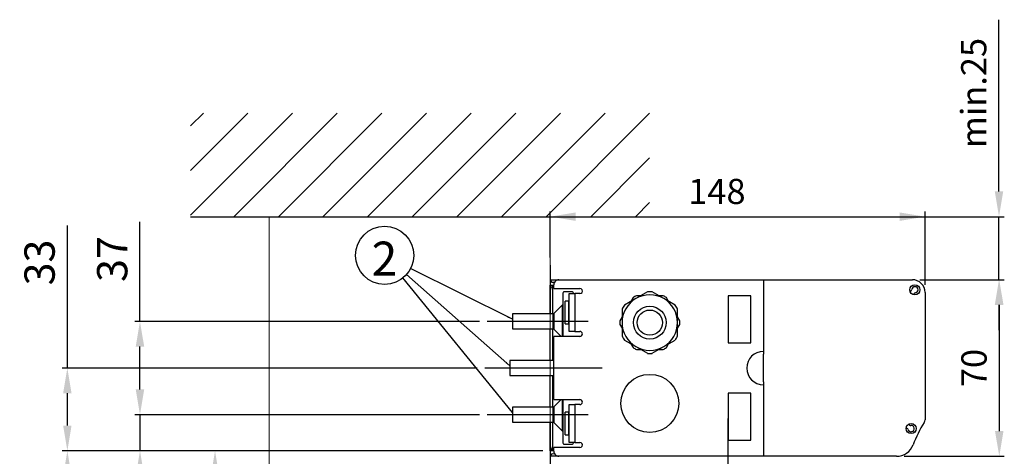
# Model space of a CAD drawing. Extents: x 6244 to 13422, y 795 to 13312.
# Drawn here: x 6466 to 6856, y 6300 to 6473 of the extents above; entities that cross this region are included whole.
import ezdxf

# ---------------------------------------------------------------- set-up
doc = ezdxf.new("R2010")
doc.units = 0
doc.header["$LTSCALE"] = 20
doc.header["$MEASUREMENT"] = 0
doc.linetypes.add('CENTERX2', pattern=[20.32, 12.7, -2.54, 2.54, -2.54])
doc.layers.get('0').update_dxf_attribs({"linetype": 'CONTINUOUS'})
doc.layers.get('DEFPOINTS').update_dxf_attribs({"linetype": 'CONTINUOUS'})
doc.layers.add('Measurement', color=3, linetype='CONTINUOUS')
doc.layers.add('SW300&SW150', color=7, linetype='CONTINUOUS')
doc.styles.add('MEASURE', font='isocp.shx')
doc.styles.get("Standard").update_dxf_attribs({"font": 'iso.shx'})
doc.dimstyles.new('ACDIM', dxfattribs={"dimscale": 0, "dimtxt": 2, "dimasz": 2, "dimexe": 2, "dimexo": 2, "dimgap": 1, "dimtad": 1, "dimdec": 0, "dimdsep": 46, "dimtxsty": 'MEASURE', "dimcen": 6, "dimdle": 6, "dimclrd": 7, "dimclre": 7, "dimclrt": 7, "dimadec": 0, "dimazin": 0, "dimtfac": 1, "dimtdec": 0, "dimtmove": 0, "dimatfit": 3, "dimfxl": 0, "dimtvp": 1, "dimtolj": 1, "dimtzin": 0, "dimarcsym": 0})

# ---------------------------------------------------------------- blocks, each defined once
blk = doc.blocks.new('*D83')
at = {"layer": 'DEFPOINTS', "color": 0, "lineweight": 18}
for p in [(6651.42, 6316.04), (6513.9, 6301.74), (6676.42, 6301.74)]:
    blk.add_point(p, dxfattribs=at)
at = {"layer": 'Measurement', "color": 3, "lineweight": -2}
for p, q in [((6513.9, 6326.04), (6513.9, 6336.04)), ((6648.42, 6316.04), (6511.9, 6316.04)), ((6513.9, 6316.04), (6513.9, 6301.74)), ((6673.42, 6301.74), (6511.9, 6301.74)), ((6513.9, 6291.74), (6513.9, 6252.2))]:
    blk.add_line(p, q, dxfattribs=at)
at = {"layer": 'Measurement', "color": 3, "lineweight": 18}
for points in [[(6512.24, 6326.04), (6515.57, 6326.04), (6513.9, 6316.04)], [(6512.24, 6291.74), (6515.57, 6291.74), (6513.9, 6301.74)]]:
    blk.add_solid(points, dxfattribs=at)
at = {"layer": 'Measurement', "color": 3, "insert": (6502.9, 6266.05), "char_height": 12, "attachment_point": 5, "rotation": 90}
blk.add_mtext('\\A1;14', dxfattribs=at)
blk = doc.blocks.new('*D79')
at = {"layer": 'DEFPOINTS', "color": 0, "lineweight": 18}
for p in [(6673.42, 6301.74, 41.08), (6543.62, 6227.56), (6636.71, 6227.56, 99.53)]:
    blk.add_point(p, dxfattribs=at)
at = {"layer": 'Measurement', "color": 3, "lineweight": -2}
for p, q in [((6670.42, 6301.74), (6541.62, 6301.74)), ((6543.62, 6291.74), (6543.62, 6237.56)), ((6633.71, 6227.56), (6541.62, 6227.56))]:
    blk.add_line(p, q, dxfattribs=at)
at = {"layer": 'Measurement', "color": 3, "lineweight": 18}
for points in [[(6541.96, 6291.74), (6545.29, 6291.74), (6543.62, 6301.74)], [(6541.96, 6237.56), (6545.29, 6237.56), (6543.62, 6227.56)]]:
    blk.add_solid(points, dxfattribs=at)
at = {"layer": 'Measurement', "color": 3, "insert": (6532.62, 6264.65), "char_height": 12, "attachment_point": 5, "rotation": 90}
blk.add_mtext('\\A1;X', dxfattribs=at)
blk = doc.blocks.new('*D86')
at = {"layer": 'DEFPOINTS', "color": 0, "lineweight": 18}
for p in [(6650.42, 6334.54), (6485.13, 6301.74), (6673.42, 6301.74)]:
    blk.add_point(p, dxfattribs=at)
at = {"layer": 'Measurement', "color": 3, "lineweight": -2}
for p, q in [((6485.13, 6334.54), (6485.13, 6391.08)), ((6647.42, 6334.54), (6483.13, 6334.54)), ((6485.13, 6311.74), (6485.13, 6324.54)), ((6670.42, 6301.74), (6483.13, 6301.74))]:
    blk.add_line(p, q, dxfattribs=at)
at = {"layer": 'Measurement', "color": 3, "lineweight": 18}
for points in [[(6483.46, 6324.54), (6486.79, 6324.54), (6485.13, 6334.54)], [(6483.46, 6311.74), (6486.79, 6311.74), (6485.13, 6301.74)]]:
    blk.add_solid(points, dxfattribs=at)
at = {"layer": 'Measurement', "color": 3, "insert": (6474.13, 6376.37), "char_height": 12, "attachment_point": 5, "rotation": 90}
blk.add_mtext('\\A1;33', dxfattribs=at)
blk = doc.blocks.new('*D82')
at = {"layer": 'DEFPOINTS', "color": 0, "lineweight": 18}
for p in [(6676.42, 6301.74), (6485.13, 6201.09), (6615.92, 6201.09, 58.44)]:
    blk.add_point(p, dxfattribs=at)
at = {"layer": 'Measurement', "color": 3, "lineweight": -2}
for p, q in [((6673.42, 6301.74), (6483.13, 6301.74)), ((6485.13, 6291.74), (6485.13, 6211.09)), ((6612.92, 6201.09), (6483.13, 6201.09))]:
    blk.add_line(p, q, dxfattribs=at)
at = {"layer": 'Measurement', "color": 3, "lineweight": 18}
for points in [[(6483.46, 6291.74), (6486.79, 6291.74), (6485.13, 6301.74)], [(6483.46, 6211.09), (6486.79, 6211.09), (6485.13, 6201.09)]]:
    blk.add_solid(points, dxfattribs=at)
at = {"layer": 'Measurement', "color": 3, "insert": (6474.13, 6252.93), "char_height": 12, "attachment_point": 5, "rotation": 90}
blk.add_mtext('\\A1;Y', dxfattribs=at)
blk = doc.blocks.new('*D85')
at = {"layer": 'DEFPOINTS', "color": 0, "lineweight": 18}
for p in [(6651.42, 6353.04), (6513.89, 6316.04), (6651.42, 6316.04)]:
    blk.add_point(p, dxfattribs=at)
at = {"layer": 'Measurement', "color": 3, "lineweight": -2}
for p, q in [((6513.89, 6353.04), (6513.89, 6392.47)), ((6648.42, 6353.04), (6511.89, 6353.04)), ((6513.89, 6326.04), (6513.89, 6343.04)), ((6648.42, 6316.04), (6511.89, 6316.04))]:
    blk.add_line(p, q, dxfattribs=at)
at = {"layer": 'Measurement', "color": 3, "lineweight": 18}
for points in [[(6512.22, 6343.04), (6515.56, 6343.04), (6513.89, 6353.04)], [(6512.22, 6326.04), (6515.56, 6326.04), (6513.89, 6316.04)]]:
    blk.add_solid(points, dxfattribs=at)
at = {"layer": 'Measurement', "color": 3, "insert": (6502.89, 6377.75), "char_height": 12, "attachment_point": 5, "rotation": 90}
blk.add_mtext('\\A1;37', dxfattribs=at)
blk = doc.blocks.new('*D87')
at = {"layer": 'DEFPOINTS', "color": 0, "lineweight": 18}
for p in [(6819.82, 6369.54), (6813.56, 6299.54), (6854.23, 6299.54)]:
    blk.add_point(p, dxfattribs=at)
at = {"layer": 'SW300&SW150', "color": 3, "lineweight": -2}
for p, q in [((6822.82, 6369.54), (6856.23, 6369.54)), ((6854.23, 6359.54), (6854.23, 6309.54)), ((6816.56, 6299.54), (6856.23, 6299.54))]:
    blk.add_line(p, q, dxfattribs=at)
at = {"layer": 'SW300&SW150', "color": 3, "lineweight": 18}
for points in [[(6852.56, 6359.54), (6855.9, 6359.54), (6854.23, 6369.54)], [(6852.56, 6309.54), (6855.9, 6309.54), (6854.23, 6299.54)]]:
    blk.add_solid(points, dxfattribs=at)
at = {"layer": 'SW300&SW150', "color": 3, "insert": (6844.23, 6334.54), "char_height": 10, "attachment_point": 5, "rotation": 90}
blk.add_mtext('\\A1;70', dxfattribs=at)
blk = doc.blocks.new('*D84')
at = {"layer": 'DEFPOINTS', "color": 0, "lineweight": 18}
for p in [(6824.82, 6394.54), (6676.42, 6375.37), (6824.82, 6364.54)]:
    blk.add_point(p, dxfattribs=at)
at = {"layer": 'SW300&SW150', "color": 3, "lineweight": -2}
for p, q in [((6676.42, 6378.37), (6676.42, 6396.54)), ((6824.82, 6367.54), (6824.82, 6396.54)), ((6686.42, 6394.54), (6814.82, 6394.54))]:
    blk.add_line(p, q, dxfattribs=at)
at = {"layer": 'SW300&SW150', "color": 3, "lineweight": 18}
for points in [[(6686.42, 6396.2), (6686.42, 6392.87), (6676.42, 6394.54)], [(6814.82, 6396.2), (6814.82, 6392.87), (6824.82, 6394.54)]]:
    blk.add_solid(points, dxfattribs=at)
at = {"layer": 'SW300&SW150', "color": 3, "insert": (6742.39, 6404.54), "char_height": 10, "attachment_point": 5}
blk.add_mtext('\\A1;148', dxfattribs=at)
blk = doc.blocks.new('*D193')
at = {"layer": 'DEFPOINTS', "color": 0, "lineweight": 18}
for p in [(6676.6, 6394.54), (6820, 6369.54), (6854.12, 6369.54)]:
    blk.add_point(p, dxfattribs=at)
at = {"layer": 'SW300&SW150', "color": 3, "lineweight": -2}
for p, q in [((6854.12, 6404.54), (6854.12, 6472.63)), ((6679.6, 6394.54), (6856.12, 6394.54)), ((6854.12, 6369.54), (6854.12, 6394.54)), ((6823, 6369.54), (6856.12, 6369.54)), ((6854.12, 6359.54), (6854.12, 6349.54))]:
    blk.add_line(p, q, dxfattribs=at)
at = {"layer": 'SW300&SW150', "color": 3, "lineweight": 18}
for points in [[(6852.46, 6404.54), (6855.79, 6404.54), (6854.12, 6394.54)], [(6852.46, 6359.54), (6855.79, 6359.54), (6854.12, 6369.54)]]:
    blk.add_solid(points, dxfattribs=at)
at = {"layer": 'SW300&SW150', "color": 3, "insert": (6844.12, 6443.58), "char_height": 10, "attachment_point": 5, "rotation": 90}
blk.add_mtext('\\A1;min.25', dxfattribs=at)
blk = doc.blocks.new('*X160')
at = {"color": 0}
for p, q in [((19.37, 1592.68), (59.76, 1633.07)), ((19.37, 1610.36), (42.08, 1633.07)), ((19.37, 1628.03), (24.4, 1633.07)), ((36.43, 1592.06), (77.44, 1633.07)), ((54.11, 1592.06), (95.11, 1633.07)), ((71.78, 1592.06), (112.79, 1633.07)), ((89.46, 1592.06), (130.47, 1633.07)), ((107.14, 1592.06), (148.15, 1633.07)), ((124.82, 1592.06), (165.82, 1633.07)), ((142.49, 1592.06), (183.5, 1633.07)), ((160.17, 1592.06), (201.16, 1633.05)), ((177.85, 1592.06), (201.16, 1615.38)), ((195.53, 1592.06), (201.16, 1597.7))]:
    blk.add_line(p, q, dxfattribs=at)

msp = doc.modelspace()

# ---------------------------------------------------------------- linework, layer by layer
msp.add_line((6533.96, 6394.54, -40.57), (6715.75, 6394.54, -40.57))
at = {"color": 7, "linetype": 'Continuous', "lineweight": 15}
msp.add_line((6565.08, 6260.92, 17.88), (6565.08, 6394.54, -40.57), dxfattribs=at)
at = {"lineweight": 18}
msp.add_line((6676.42, 6284.52, 17.88), (6676.42, 6394.54, -40.57), dxfattribs=at)
at = {"linetype": 'Continuous'}
for p, q in [((6676.42, 6375.37, -40.57), (6676.42, 6356.04, -40.57)), ((6676.82, 6369.54, -40.57), (6679.82, 6369.54, -40.57)), ((6676.82, 6369, -40.57), (6676.82, 6369.54, -40.57)), ((6678.03, 6368.43, -40.57), (6677.27, 6368.5, -40.57)), ((6679.82, 6369.54, -40.57), (6760.82, 6369.54, -40.57)), ((6676.42, 6356.04, -40.57), (6676.42, 6367.34, -40.57)), ((6676.42, 6367.34, -40.57), (6677.42, 6367.34, -40.57)), ((6676.42, 6356.04, -40.57), (6676.42, 6365.34, -40.57)), ((6677.42, 6356.04, -40.57), (6677.42, 6367.34, -40.57)), ((6677.82, 6366.04, -40.57), (6677.82, 6367.54, -40.57)), ((6677.82, 6366.04, -40.57), (6688.12, 6366.04, -40.57)), ((6685.07, 6364.74, -40.57), (6681.92, 6364.74, -40.57)), ((6714.89, 6364.7, -40.57), (6710.32, 6362.07, -40.57)), ((6721.32, 6362.07, -40.57), (6716.75, 6364.7, -40.57)), ((6681.42, 6364.24, -40.57), (6681.42, 6359.52, -40.57)), ((6683.72, 6361, -40.57), (6682.32, 6361, -40.57)), ((6682.32, 6352.08, -40.57), (6682.32, 6361, -40.57)), ((6683.72, 6352.08, -40.57), (6683.72, 6361, -40.57)), ((6683.82, 6349.04, -40.57), (6683.82, 6364.04, -40.57)), ((6683.82, 6364.04, -40.57), (6686.12, 6364.04, -40.57)), ((6685.57, 6364.04, -40.57), (6685.57, 6364.24, -40.57)), ((6686.12, 6364.04, -40.57), (6686.12, 6349.04, -40.57)), ((6688.12, 6364.04, -40.57), (6686.12, 6364.04, -40.57)), ((6710.32, 6362.07, -40.57), (6705.75, 6359.43, -40.57)), ((6709.25, 6362.46, -40.57), (6708.37, 6360.94, -40.57)), ((6712.26, 6363.19, -40.57), (6710.51, 6363.19, -40.57)), ((6721.12, 6363.19, -40.57), (6719.37, 6363.19, -40.57)), ((6725.89, 6359.43, -40.57), (6721.32, 6362.07, -40.57)), ((6723.26, 6360.94, -40.57), (6722.38, 6362.46, -40.57)), ((6746.92, 6363.19, -40.57), (6746.92, 6344.54, -40.57)), ((6755.82, 6363.19, -40.57), (6746.92, 6363.19, -40.57)), ((6755.82, 6344.54, -40.57), (6755.82, 6363.19, -40.57)), ((6681.24, 6359.59, -40.57), (6677.77, 6356.11, -40.57)), ((6681.24, 6353.04, -40.57), (6681.24, 6359.59, -40.57)), ((6681.42, 6359.52, -40.57), (6681.42, 6347.04, -40.57)), ((6704.82, 6357.82, -40.57), (6704.82, 6352.54, -40.57)), ((6726.82, 6352.54, -40.57), (6726.82, 6357.82, -40.57)), ((6677.59, 6356.04, -40.57), (6661.42, 6356.04, -40.57)), ((6661.42, 6356.04, -40.57), (6661.42, 6350.04, -40.57)), ((6677.59, 6350.04, -40.57), (6677.59, 6356.04, -40.57)), ((6677.77, 6356.11, -40.57), (6677.77, 6349.97, -40.57)), ((6681.24, 6347.04, -40.57), (6681.24, 6353.04, -40.57)), ((6704.82, 6354.79, -40.57), (6703.94, 6353.27, -40.57)), ((6727.69, 6353.27, -40.57), (6726.82, 6354.79, -40.57)), ((6661.42, 6350.04, -40.57), (6677.59, 6350.04, -40.57)), ((6676.42, 6337.54, -40.57), (6676.42, 6350.04, -40.57)), ((6677.42, 6337.54, -40.57), (6677.42, 6350.04, -40.57)), ((6677.77, 6349.97, -40.57), (6680.7, 6347.04, -40.57)), ((6682.32, 6352.08, -40.57), (6683.72, 6352.08, -40.57)), ((6686.12, 6349.04, -40.57), (6683.82, 6349.04, -40.57)), ((6686.12, 6349.04, -40.57), (6688.12, 6349.04, -40.57)), ((6703.94, 6351.81, -40.57), (6704.82, 6350.29, -40.57)), ((6704.82, 6352.54, -40.57), (6704.82, 6347.26, -40.57)), ((6726.82, 6347.26, -40.57), (6726.82, 6352.54, -40.57)), ((6726.82, 6350.29, -40.57), (6727.69, 6351.81, -40.57)), ((6677.82, 6322.04, -40.57), (6677.82, 6347.04, -40.57)), ((6688.12, 6347.04, -40.57), (6677.82, 6347.04, -40.57)), ((6705.75, 6345.65, -40.57), (6710.32, 6343.01, -40.57)), ((6721.32, 6343.01, -40.57), (6725.89, 6345.65, -40.57)), ((6708.37, 6344.14, -40.57), (6709.25, 6342.62, -40.57)), ((6710.32, 6343.01, -40.57), (6714.89, 6340.38, -40.57)), ((6710.51, 6341.89, -40.57), (6712.26, 6341.89, -40.57)), ((6716.75, 6340.38, -40.57), (6721.32, 6343.01, -40.57)), ((6719.37, 6341.89, -40.57), (6721.12, 6341.89, -40.57)), ((6722.38, 6342.62, -40.57), (6723.26, 6344.14, -40.57)), ((6746.92, 6344.54, -40.57), (6755.82, 6344.54, -40.57)), ((6677.82, 6337.54, -40.57), (6660.42, 6337.54, -40.57)), ((6660.42, 6337.54, -40.57), (6660.42, 6331.54, -40.57)), ((6660.42, 6331.54, -40.57), (6677.82, 6331.54, -40.57)), ((6676.42, 6319.04, -40.57), (6676.42, 6331.54, -40.57)), ((6677.42, 6319.04, -40.57), (6677.42, 6331.54, -40.57)), ((6680.7, 6322.04, -40.57), (6677.77, 6319.11, -40.57)), ((6677.82, 6322.04, -40.57), (6688.12, 6322.04, -40.57)), ((6681.24, 6316.04, -40.57), (6681.24, 6322.04, -40.57)), ((6681.42, 6322.04, -40.57), (6681.42, 6309.56, -40.57)), ((6746.92, 6324.54, -40.57), (6746.92, 6305.89, -40.57)), ((6755.82, 6324.54, -40.57), (6746.92, 6324.54, -40.57)), ((6755.82, 6305.89, -40.57), (6755.82, 6324.54, -40.57)), ((6677.59, 6319.04, -40.57), (6661.42, 6319.04, -40.57)), ((6661.42, 6319.04, -40.57), (6661.42, 6313.04, -40.57)), ((6677.59, 6313.04, -40.57), (6677.59, 6319.04, -40.57)), ((6677.77, 6319.11, -40.57), (6677.77, 6312.97, -40.57)), ((6683.82, 6305.04, -40.57), (6683.82, 6320.04, -40.57)), ((6683.82, 6320.04, -40.57), (6686.12, 6320.04, -40.57)), ((6686.12, 6320.04, -40.57), (6686.12, 6305.04, -40.57)), ((6688.12, 6320.04, -40.57), (6686.12, 6320.04, -40.57)), ((6681.24, 6309.49, -40.57), (6681.24, 6316.04, -40.57)), ((6683.72, 6317, -40.57), (6682.32, 6317, -40.57)), ((6682.32, 6308.08, -40.57), (6682.32, 6317, -40.57)), ((6683.72, 6308.08, -40.57), (6683.72, 6317, -40.57)), ((6661.42, 6313.04, -40.57), (6677.59, 6313.04, -40.57)), ((6676.42, 6313.04, -40.57), (6676.42, 6260.92, 17.88)), ((6676.42, 6303.74, -40.57), (6676.42, 6313.04, -40.57)), ((6676.42, 6301.74, -40.57), (6676.42, 6313.04, -40.57)), ((6677.42, 6301.74, -40.57), (6677.42, 6313.04, -40.57)), ((6677.77, 6312.97, -40.57), (6681.24, 6309.49, -40.57)), ((6681.42, 6309.56, -40.57), (6681.42, 6304.84, -40.57)), ((6682.32, 6308.08, -40.57), (6683.72, 6308.08, -40.57)), ((6677.82, 6301.54, -40.57), (6677.82, 6303.04, -40.57)), ((6688.12, 6303.04, -40.57), (6677.82, 6303.04, -40.57)), ((6681.92, 6304.34, -40.57), (6685.07, 6304.34, -40.57)), ((6686.12, 6305.04, -40.57), (6683.82, 6305.04, -40.57)), ((6685.57, 6304.84, -40.57), (6685.57, 6305.04, -40.57)), ((6686.12, 6305.04, -40.57), (6688.12, 6305.04, -40.57)), ((6746.92, 6305.89, -40.57), (6755.82, 6305.89, -40.57)), ((6677.42, 6301.74, -40.57), (6676.42, 6301.74, -40.57)), ((6676.82, 6299.54, -40.57), (6676.82, 6300.08, -40.57)), ((6679.82, 6299.54, -40.57), (6676.82, 6299.54, -40.57)), ((6677.27, 6300.58, -40.57), (6678.03, 6300.65, -40.57)), ((6760.82, 6299.54, -40.57), (6679.82, 6299.54, -40.57))]:
    msp.add_line(p, q, dxfattribs=at)
at = {"linetype": 'CENTERX2', "ltscale": 4}
for p, q in [((6691.42, 6353.04, -40.57), (6651.42, 6353.04, -40.57)), ((6697.02, 6334.54, -40.57), (6650.42, 6334.54, -40.57)), ((6691.42, 6316.04, -40.57), (6651.42, 6316.04, -40.57)), ((6746.92, 6180.99, 17.88), (6746.92, 6314.48, -40.57))]:
    msp.add_line(p, q, dxfattribs=at)
msp.add_circle((6610.78, 6379.21, -40.57), 11.52)
at = {"linetype": 'Continuous'}
for centre, radius in [((6715.82, 6352.54, -40.57), 6.5), ((6715.82, 6352.54, -40.57), 5), ((6715.82, 6320.54, -40.57), 11.5)]:
    msp.add_circle(centre, radius, dxfattribs=at)
for centre, radius, start, end in [((6677.32, 6369, -40.57), 0.5, 180.0047, 264.9923), ((6679.82, 6367.54, -40.57), 2, 90.0003, 180.0006), ((6678.42, 6365.34, -40.57), 2, 107.4577, 180.0001), ((6681.92, 6364.24, -40.57), 0.5, 90.0007, 180.0019), ((6685.07, 6364.24, -40.57), 0.5, 359.9981, 89.9993), ((6688.12, 6365.04, -40.57), 1, 269.9991, 90.0009), ((6715.82, 6352.53, -40.57), 12.21, 85.6275, 94.3725), ((6683.72, 6361.1, -40.57), 0.1, 269.975, 0.0335), ((6715.82, 6352.54, -40.57), 11, 119.9996, 180.0002), ((6715.81, 6352.55, -40.57), 11.89, 116.4938, 123.5069), ((6715.82, 6352.54, -40.57), 11, 59.9999, 120.0001), ((6715.82, 6352.55, -40.57), 11.89, 56.4926, 63.5064), ((6715.82, 6352.54, -40.57), 11, 359.9997, 60.0004), ((6681.32, 6359.52, -40.57), 0.1, 359.9945, 135.016), ((6715.82, 6352.54, -40.57), 12.2, 145.6251, 154.3739), ((6715.81, 6352.54, -40.57), 12.2, 25.6263, 34.3743), ((6677.59, 6356.29, -40.57), 0.25, 269.976, 315.0403), ((6715.82, 6352.54, -40.57), 11.9, 176.4973, 183.5027), ((6715.81, 6352.54, -40.57), 11.9, 356.4973, 3.5027), ((6677.59, 6349.79, -40.57), 0.25, 44.9597, 90.024), ((6683.72, 6351.98, -40.57), 0.1, 0.0248, 89.9667), ((6688.12, 6348.04, -40.57), 1, 270.0009, 89.9991), ((6715.82, 6352.54, -40.57), 11, 179.9998, 240.0004), ((6715.82, 6352.54, -40.57), 11, 299.9996, 0.0003), ((6715.82, 6352.54, -40.57), 12.2, 205.6261, 214.3749), ((6715.81, 6352.54, -40.57), 12.2, 325.6257, 334.3737), ((6715.82, 6352.54, -40.57), 11.9, 236.4991, 243.5043), ((6715.82, 6352.54, -40.57), 11, 239.9999, 300.0001), ((6715.82, 6352.54, -40.57), 11.9, 296.4956, 303.5013), ((6715.82, 6352.54, -40.57), 12.21, 265.6275, 274.3725), ((6688.12, 6321.04, -40.57), 1, 270.0009, 89.9991), ((6677.59, 6319.29, -40.57), 0.25, 269.976, 315.0403), ((6683.72, 6317.1, -40.57), 0.1, 269.975, 359.9993), ((6677.59, 6312.79, -40.57), 0.25, 44.9597, 90.024), ((6681.32, 6309.56, -40.57), 0.1, 224.984, 0.0055), ((6683.72, 6307.98, -40.57), 0.1, 359.9665, 90.025), ((6678.42, 6303.74, -40.57), 2, 179.9986, 252.5437), ((6681.92, 6304.84, -40.57), 0.5, 179.9981, 269.9993), ((6685.07, 6304.84, -40.57), 0.5, 270.0007, 0.0019), ((6688.12, 6304.04, -40.57), 1, 269.9991, 90.0009), ((6677.32, 6300.08, -40.57), 0.5, 95.0077, 179.9953), ((6679.82, 6301.54, -40.57), 2, 179.9994, 269.9997)]:
    msp.add_arc(centre, radius, start, end, dxfattribs=at)
at = {"layer": 'SW300&SW150', "linetype": 'Continuous'}
for p, q in [((6760.82, 6369.54, -40.57), (6819.82, 6369.54, -40.57)), ((6760.82, 6369.54, -40.57), (6760.82, 6341.14, -40.57)), ((6824.82, 6364.54, -40.57), (6824.82, 6314.01, -40.57)), ((6760.82, 6341.14, -40.57), (6760.82, 6341.04, -40.57)), ((6760.82, 6341.04, -40.57), (6760.82, 6340.04, -40.57)), ((6760.82, 6329.04, -40.57), (6760.82, 6340.04, -40.57)), ((6760.82, 6329.04, -40.57), (6760.82, 6328.04, -40.57)), ((6760.82, 6328.04, -40.57), (6760.82, 6327.94, -40.57)), ((6760.82, 6327.94, -40.57), (6760.82, 6299.54, -40.57)), ((6813.56, 6299.54, -40.57), (6760.82, 6299.54, -40.57))]:
    msp.add_line(p, q, dxfattribs=at)
for centre in [(6820.82, 6365.54, -40.57), (6819.32, 6310.54, -40.57)]:
    msp.add_circle(centre, 2, dxfattribs=at)
for centre, radius, start, end in [((6819.82, 6364.54, -40.57), 5, 0.0003, 89.9997), ((6818.95, 6365.69, -40.57), 0.625, 263.2395, 355.5297), ((6820.82, 6365.54, -40.57), 1.25, 274.4707, 175.5281), ((6820.96, 6363.67, -40.57), 0.625, 94.4712, 186.7651), ((6760.82, 6334.54, -40.57), 6.6, 90.0002, 269.9998), ((6822.82, 6314.01, -40.57), 2, 327.6892, 359.9998), ((6817.5, 6310.07, -40.57), 0.625, 14.4674, 106.7665), ((6819.32, 6310.54, -40.57), 1.25, 194.4723, 95.5289), ((6819.13, 6312.41, -40.57), 0.625, 183.2321, 275.5328), ((6865.07, 6287.28, -40.57), 48, 147.6888, 159.5016), ((6813.56, 6306.54, -40.57), 7, 270.0005, 339.5012)]:
    msp.add_arc(centre, radius, start, end, dxfattribs=at)

# ---------------------------------------------------------------- block references
msp.add_blockref('*X160', (6514.59, 4802.48, -40.57))

# ---------------------------------------------------------------- texts
at = {"insert": (6610.71, 6377.92, -40.57), "char_height": 13.44, "attachment_point": 5}
msp.add_mtext('{\\fArial|b1|i0|c0|p34;2}', dxfattribs=at)

# ---------------------------------------------------------------- dimensions: what is measured, and where the dimension line sits
at = {"layer": 'Measurement'}
for base, p1, p2, picture, middle in [((6513.89, 6316.04, -40.57), (6651.42, 6353.04, -40.57), (6651.42, 6316.04, -40.57), '*D85', (6513.89, 6377.75, -40.57)), ((6485.13, 6301.74, -40.57), (6650.42, 6334.54, -40.57), (6673.42, 6301.74, -40.57), '*D86', (6485.13, 6376.37, -40.57)), ((6513.9, 6301.74, -40.57), (6651.42, 6316.04, -40.57), (6676.42, 6301.74, -40.57), '*D83', (6513.9, 6266.05, -40.57))]:
    dim = msp.add_linear_dim(base=base, p1=p1, p2=p2, angle=90, dimstyle='ACDIM', override={"dimscale": 1, "dimtxt": 12, "dimasz": 10, "dimexo": 3, "dimgap": 5, "dimtxsty": 'Standard', "dimclrd": 3, "dimclre": 3, "dimclrt": 3, "dimtdec": 1}, dxfattribs=at)
    dim.commit()
    dim.dimension.update_dxf_attribs({"geometry": picture, "text_midpoint": middle, "dimtype": 160})
for base, p1, p2, text, picture, middle in [((6485.13, 6201.09, -40.57), (6676.42, 6301.74, -40.57), (6615.92, 6201.09, 17.88), 'Y', '*D82', (6485.13, 6252.93, -40.57)), ((6543.62, 6227.56, -81.65), (6673.42, 6301.74, -40.57), (6636.71, 6227.56, 17.88), 'X', '*D79', (6543.62, 6264.65, -81.65))]:
    dim = msp.add_linear_dim(base=base, p1=p1, p2=p2, angle=90, text=text, dimstyle='ACDIM', override={"dimscale": 1, "dimtxt": 12, "dimasz": 10, "dimexo": 3, "dimgap": 5, "dimtxsty": 'Standard', "dimclrd": 3, "dimclre": 3, "dimclrt": 3, "dimtdec": 1}, dxfattribs=at)
    dim.commit()
    dim.dimension.update_dxf_attribs({"geometry": picture, "text_midpoint": middle, "dimtype": 160})
at = {"layer": 'SW300&SW150'}
dim = msp.add_linear_dim(base=(6854.12, 6369.54, -40.57), p1=(6676.6, 6394.54, -40.57), p2=(6820, 6369.54, -40.57), angle=90, text='min.<>', dimstyle='ACDIM', override={"dimscale": 1, "dimtxt": 10, "dimasz": 10, "dimexo": 3, "dimgap": 5, "dimtxsty": 'Standard', "dimclrd": 3, "dimclre": 3, "dimclrt": 3, "dimtdec": 1}, dxfattribs=at)
dim.commit()
dim.dimension.update_dxf_attribs({"geometry": '*D193', "text_midpoint": (6854.12, 6443.58, -40.57), "dimtype": 160})
dim = msp.add_linear_dim(base=(6824.82, 6394.54, -40.57), p1=(6676.42, 6375.37, -40.57), p2=(6824.82, 6364.54, -40.57), dimstyle='ACDIM', override={"dimscale": 1, "dimtxt": 10, "dimasz": 10, "dimexo": 3, "dimgap": 5, "dimtxsty": 'Standard', "dimclrd": 3, "dimclre": 3, "dimclrt": 3, "dimtdec": 1}, dxfattribs=at)
dim.commit()
dim.dimension.update_dxf_attribs({"geometry": '*D84', "text_midpoint": (6742.39, 6394.54, -40.57), "dimtype": 160})
dim = msp.add_linear_dim(base=(6854.23, 6299.54, -40.57), p1=(6819.82, 6369.54, -40.57), p2=(6813.56, 6299.54, -40.57), angle=90, dimstyle='ACDIM', override={"dimscale": 1, "dimtxt": 10, "dimasz": 10, "dimexo": 3, "dimgap": 5, "dimtxsty": 'Standard', "dimclrd": 3, "dimclre": 3, "dimclrt": 3, "dimtdec": 1}, dxfattribs=at)
dim.commit()
dim.dimension.update_dxf_attribs({"geometry": '*D87', "text_midpoint": (6854.23, 6334.54, -40.57), "dimtype": 160})

# ---------------------------------------------------------------- leaders
at = {"lineweight": 18}
for points in [[(6661.42, 6353.87, -40.57), (6621.08, 6374.05, -40.57)], [(6661.42, 6316.87, -40.57), (6618.04, 6370.27, -40.57)], [(6660.42, 6335.37, -40.57), (6619.41, 6371.58, -40.57)]]:
    msp.add_leader(points, dimstyle='ACDIM', override={"dimscale": 1, "dimtad": 0}, dxfattribs=at)

doc.saveas('drawing.dxf')
